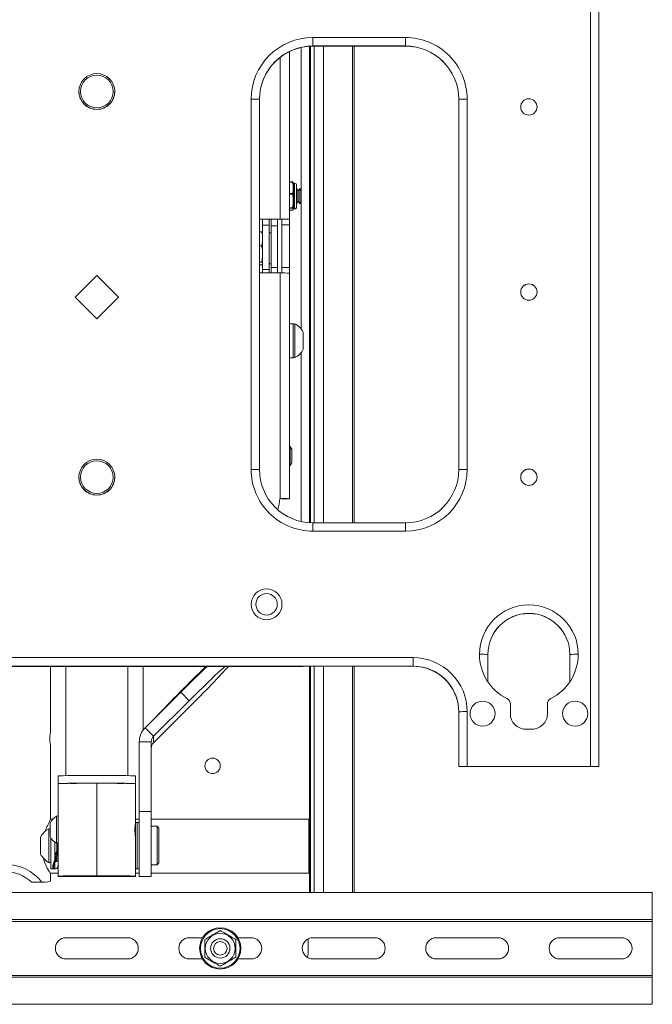
# Paper-space layout 'Sheet2' of a CAD drawing. Units: inches. Extents: x 3 to 99.2, y 1.4 to 64.8.
# Drawn here: x 46 to 56.3, y 35.9 to 51.8 of the extents above; entities that cross this region are included whole.
import ezdxf

# ---------------------------------------------------------------- set-up
doc = ezdxf.new("R2010")
doc.units = ezdxf.units.IN
doc.header["$MEASUREMENT"] = 0

psp = doc.layouts.new('Sheet2')

# ---------------------------------------------------------------- linework, layer by layer
at = {"color": 7, "linetype": 'Continuous', "lineweight": 15, "ltscale": 6}
for p, q in [((55.29238, 55.330534), (55.29238, 39.706078)), ((55.428229, 55.3294), (55.428229, 39.704944)), ((50.79238, 51.518166), (52.29238, 51.518166)), ((50.79238, 51.381188), (50.79238, 51.518166)), ((50.79238, 51.381188), (52.29238, 51.381188)), ((50.79238, 51.379363), (50.79238, 51.381188)), ((52.29238, 51.381188), (52.29238, 51.518166)), ((52.29238, 51.379363), (52.29238, 51.381188)), ((50.41198, 51.291135), (50.41198, 48.576041)), ((50.736536, 51.377556), (50.736536, 43.654963)), ((50.75163, 51.378401), (50.75163, 43.654118)), ((50.79238, 51.379363), (52.29238, 51.379363)), ((50.964255, 51.379363), (50.964255, 43.653157)), ((51.463997, 43.653157), (51.463997, 51.379363)), ((47.00238, 50.643693), (47.00238, 50.643197)), ((47.582379, 50.643197), (47.582379, 50.643693)), ((49.79238, 44.51841), (49.79238, 50.518201)), ((49.92823, 44.517277), (49.92823, 50.517068)), ((53.15653, 44.517277), (53.15653, 50.517068)), ((53.29238, 50.518201), (53.29238, 44.51841)), ((50.41198, 49.180714), (50.461151, 49.180714)), ((50.41198, 49.176814), (50.461151, 49.176814)), ((50.461151, 49.176814), (50.461151, 49.180714)), ((50.461151, 49.180714), (50.474227, 49.168079)), ((50.479571, 49.156771), (50.474284, 49.168106)), ((50.49758, 49.156771), (50.479571, 49.156771)), ((50.479571, 48.741771), (50.479571, 49.156771)), ((50.461151, 48.990279), (50.41198, 48.990279)), ((50.461151, 48.979828), (50.461151, 48.990279)), ((50.52883, 48.773021), (50.52883, 49.125521)), ((50.532218, 49.074271), (50.52883, 49.068402)), ((50.556265, 49.032621), (50.532218, 49.074271)), ((50.532218, 49.074271), (50.532218, 49.045998)), ((50.532218, 49.045998), (50.532218, 48.824271)), ((50.580311, 49.074271), (50.556265, 49.032621)), ((50.556265, 49.032621), (50.556265, 49.013768)), ((50.556265, 49.013768), (50.556265, 48.865921)), ((50.604129, 49.032621), (50.580311, 49.074271)), ((50.580311, 49.074271), (50.580311, 49.045998)), ((50.580311, 49.045998), (50.580311, 48.824271)), ((50.604129, 49.032621), (50.604129, 49.013768)), ((50.604129, 49.013768), (50.604129, 48.865921)), ((50.461151, 48.979828), (50.41198, 48.979828)), ((50.52883, 48.83014), (50.532218, 48.824271)), ((50.532218, 48.824271), (50.556265, 48.865921)), ((50.556265, 48.865921), (50.580311, 48.824271)), ((50.580311, 48.824271), (50.604129, 48.865921)), ((50.41198, 48.758835), (50.461151, 48.758835)), ((50.461151, 48.752284), (50.41198, 48.752284)), ((50.41198, 48.717827), (50.461151, 48.717827)), ((50.461151, 48.752284), (50.461151, 48.758835)), ((50.474284, 48.730435), (50.479571, 48.741771)), ((50.479571, 48.741771), (50.49758, 48.741771)), ((50.26238, 48.577289), (49.92823, 48.577289)), ((49.92823, 48.576291), (50.26238, 48.576291)), ((49.97913, 48.477205), (49.97913, 48.576291)), ((50.08373, 48.576291), (50.08373, 48.477205)), ((50.08373, 48.574271), (50.11498, 48.574271)), ((50.11498, 48.576291), (50.11498, 48.465332)), ((50.21958, 48.465332), (50.21958, 48.576291)), ((50.21958, 48.574271), (50.25083, 48.574271)), ((50.25083, 48.574271), (50.25083, 48.576291)), ((50.26238, 48.576291), (50.26238, 48.577289)), ((50.29238, 48.576041), (50.41198, 48.576041)), ((50.29238, 48.576041), (50.29238, 48.5759)), ((50.29238, 48.5759), (50.41198, 48.5759)), ((50.29238, 48.481371), (50.29238, 48.5759)), ((50.41198, 48.5759), (50.41198, 48.576041)), ((50.41198, 48.5759), (50.41198, 48.481371)), ((49.92823, 48.370375), (49.963505, 48.370375)), ((49.97913, 48.35735), (49.963505, 48.370375)), ((49.97913, 48.477205), (50.08373, 48.477205)), ((49.97913, 47.758278), (49.97913, 48.477205)), ((50.08373, 47.758278), (50.08373, 48.477205)), ((50.11498, 48.353665), (50.08373, 48.353665)), ((50.11498, 48.465332), (50.21958, 48.465332)), ((50.11498, 47.790612), (50.11498, 48.465332)), ((50.21958, 47.790612), (50.21958, 48.465332)), ((50.29238, 48.481371), (50.41198, 48.481371)), ((50.29238, 48.481371), (50.29238, 47.793895)), ((50.41198, 47.793895), (50.41198, 48.481371)), ((49.97913, 48.216438), (49.963505, 48.142989)), ((49.92823, 48.142989), (49.963505, 48.142989)), ((49.92823, 47.875278), (49.963505, 47.875278)), ((49.97913, 47.961753), (49.963505, 47.875278)), ((49.92823, 47.834954), (49.963505, 47.834954)), ((49.97913, 47.847979), (49.963505, 47.834954)), ((49.97913, 47.758278), (50.08373, 47.758278)), ((49.97913, 47.702319), (49.97913, 47.758278)), ((50.08373, 47.851665), (50.11498, 47.851665)), ((50.08373, 47.702319), (50.08373, 47.758278)), ((50.11498, 47.790612), (50.21958, 47.790612)), ((50.11498, 47.702319), (50.11498, 47.790612)), ((50.21958, 47.790612), (50.21958, 47.702319)), ((50.29238, 47.793895), (50.41198, 47.793895)), ((50.29238, 47.702294), (50.29238, 47.793895)), ((50.41198, 47.793895), (50.41198, 47.701071)), ((46.938826, 47.310813), (47.29238, 47.664354)), ((46.939263, 47.310376), (47.29238, 47.663481)), ((47.29238, 47.664354), (47.645933, 47.310813)), ((47.29238, 47.664354), (47.29238, 47.663481)), ((47.29238, 47.663481), (47.645497, 47.310376)), ((49.92823, 47.702319), (50.26238, 47.702319)), ((50.26238, 47.702319), (50.26238, 44.046196)), ((50.41198, 47.701071), (50.41198, 44.044948)), ((47.29238, 46.957272), (46.938826, 47.310813)), ((47.645933, 47.310813), (47.29238, 46.957272)), ((50.47098, 46.879747), (50.41198, 46.879747)), ((50.47098, 46.879747), (50.47098, 46.328747)), ((50.50198, 46.877747), (50.47098, 46.877747)), ((50.50198, 46.877747), (50.50198, 46.857885)), ((50.50198, 46.857885), (50.50198, 46.330747)), ((50.63698, 46.740997), (50.63698, 46.731066)), ((50.63698, 46.731066), (50.63698, 46.467497)), ((50.41198, 46.328747), (50.47098, 46.328747)), ((50.47098, 46.330747), (50.50198, 46.330747)), ((50.427463, 44.89142), (50.41198, 44.864602)), ((50.454379, 44.8448), (50.427463, 44.89142)), ((50.427463, 44.89142), (50.427463, 44.82433)), ((50.454379, 44.8448), (50.454379, 44.797696)), ((50.427463, 44.82433), (50.427463, 44.57842)), ((50.454379, 44.797696), (50.454379, 44.62504)), ((50.41198, 44.605238), (50.427463, 44.57842)), ((50.427463, 44.57842), (50.454379, 44.62504)), ((47.00238, 44.393911), (47.00238, 44.393414)), ((47.582379, 44.393414), (47.582379, 44.393911)), ((50.26238, 44.046196), (50.25573, 44.046196)), ((50.25573, 44.045198), (50.25573, 44.046196)), ((50.25573, 44.045198), (50.26238, 44.045198)), ((50.26238, 44.045198), (50.26238, 44.046196)), ((50.29238, 44.044948), (50.41198, 44.044948)), ((50.29238, 44.044948), (50.29238, 44.043411)), ((50.29238, 44.043411), (50.41198, 44.043411)), ((50.41198, 44.043411), (50.41198, 44.044948)), ((50.79238, 43.653157), (50.79238, 43.518445)), ((52.29238, 43.653157), (50.79238, 43.653157)), ((52.29238, 43.653157), (52.29238, 43.518445)), ((52.29238, 43.518445), (50.79238, 43.518445)), ((53.62823, 41.150862), (53.62823, 41.521501)), ((54.95653, 41.150862), (54.95653, 41.521501)), ((52.417379, 41.468516), (42.16738, 41.468516)), ((52.417379, 41.331537), (42.16738, 41.331537)), ((50.63386, 41.32609), (52.155702, 41.329368)), ((51.463997, 37.663384), (51.463997, 41.327878)), ((52.417379, 41.331537), (52.417379, 41.468516)), ((52.417379, 41.329342), (52.417379, 41.331537)), ((52.417379, 41.329342), (52.528743, 41.320514)), ((50.508884, 41.325958), (44.075875, 41.325958)), ((46.54238, 40.285523), (46.54238, 41.325958)), ((46.79238, 41.325958), (46.79238, 39.556814)), ((47.79238, 39.556814), (47.79238, 41.325958)), ((48.04238, 41.325958), (48.04238, 40.295143)), ((50.736536, 41.326311), (50.736536, 37.663384)), ((50.75163, 41.326344), (50.75163, 37.663384)), ((50.964255, 41.326802), (50.964255, 37.663384)), ((48.651335, 40.907516), (48.073401, 40.331076)), ((48.788726, 40.77048), (48.651335, 40.907516)), ((48.210791, 40.19404), (48.788726, 40.77048)), ((53.992379, 40.556048), (53.992379, 40.716436)), ((54.59238, 40.716436), (54.59238, 40.556048)), ((48.788726, 40.667162), (48.210791, 40.090722)), ((53.15653, 40.592413), (53.15653, 39.704944)), ((53.29238, 39.706078), (53.29238, 40.593546)), ((48.210791, 40.19404), (48.073401, 40.331076)), ((54.34738, 40.311057), (54.23738, 40.311057)), ((48.17418, 40.105881), (47.97988, 40.105881)), ((47.97988, 38.973095), (47.97988, 40.105881)), ((48.17418, 38.973095), (48.17418, 40.105881)), ((48.210791, 40.090722), (48.210791, 40.19404)), ((46.54238, 38.851798), (46.54238, 40.037505)), ((53.15653, 39.704944), (53.26113, 39.704944)), ((55.29238, 39.706078), (53.29238, 39.706078)), ((55.29238, 39.705205), (53.29238, 39.705205)), ((55.29238, 39.705205), (55.29238, 39.706078)), ((55.32363, 39.704944), (55.428229, 39.704944)), ((46.66738, 39.553686), (46.66738, 39.42869)), ((46.66738, 38.897216), (46.66738, 39.42869)), ((47.29238, 39.433904), (47.29238, 37.933957)), ((47.91738, 39.42869), (47.91738, 39.553686)), ((47.91738, 39.42869), (47.91738, 38.779213)), ((48.17418, 38.973095), (47.97988, 38.973095)), ((47.97988, 38.973095), (47.97988, 37.922685)), ((48.17418, 38.973095), (48.17418, 37.922685)), ((46.53538, 38.586926), (46.53538, 38.787966)), ((46.578292, 38.850884), (46.541991, 38.850884)), ((46.66738, 38.897216), (46.63638, 38.897216)), ((46.63638, 38.495135), (46.63638, 38.897216)), ((46.66738, 38.495135), (46.66738, 38.897216)), ((47.91738, 38.773967), (47.917379, 38.773967)), ((47.97988, 38.850884), (47.91738, 38.850884)), ((47.94788, 38.797729), (47.91738, 38.797729)), ((47.91738, 38.598689), (47.91738, 38.773967)), ((47.97988, 38.797729), (47.94788, 38.797729)), ((47.94788, 38.797729), (47.94788, 38.422729)), ((50.72988, 38.850884), (48.17418, 38.850884)), ((50.72988, 38.850884), (50.72988, 37.978006)), ((46.53538, 38.696228), (46.51568, 38.696228)), ((46.51568, 38.267786), (46.51568, 38.696228)), ((48.26793, 38.735228), (48.17418, 38.735228)), ((48.29918, 38.703979), (48.26793, 38.735228)), ((48.26793, 38.496861), (48.26793, 38.735228)), ((48.29918, 38.703979), (48.29918, 38.489448)), ((50.736536, 38.728335), (50.72988, 38.728335)), ((46.38068, 38.345257), (46.38068, 38.559479)), ((46.53538, 38.569466), (46.53538, 38.586926)), ((46.54668, 38.422729), (46.54668, 38.548504)), ((46.61168, 38.422729), (46.61168, 38.476552)), ((46.63638, 38.460216), (46.63638, 38.495135)), ((46.63638, 38.460216), (46.66738, 38.460216)), ((46.66738, 38.460216), (46.66738, 38.495135)), ((46.66738, 37.928742), (46.66738, 38.460224)), ((47.917379, 38.583466), (47.91738, 38.583466)), ((47.91738, 38.583466), (47.91738, 38.598689)), ((47.91738, 38.57822), (47.91738, 37.928742)), ((48.26793, 38.110228), (48.26793, 38.496861)), ((48.29918, 38.489448), (48.29918, 38.141479)), ((46.38068, 38.285978), (46.38068, 38.345257)), ((46.54668, 38.047729), (46.54668, 38.422729)), ((46.61168, 38.047729), (46.61168, 38.422729)), ((46.64293, 38.454076), (46.64293, 38.341273)), ((46.64512, 38.446075), (46.64293, 38.454021)), ((47.94788, 38.422729), (47.94788, 38.047729)), ((46.51568, 38.149228), (46.51568, 38.267786)), ((46.51568, 38.149228), (46.54668, 38.149228)), ((46.625181, 38.190477), (46.64293, 38.172728)), ((46.64293, 38.244599), (46.64293, 38.172728)), ((46.64293, 38.172728), (46.66738, 38.172728)), ((48.26793, 38.110228), (48.29918, 38.141479)), ((46.54668, 38.047729), (46.599933, 38.047729)), ((46.57738, 38.082091), (46.57738, 38.077546)), ((46.604463, 38.044171), (46.619423, 38.044171)), ((47.91738, 38.047729), (47.94788, 38.047729)), ((47.94788, 38.047729), (47.97988, 38.047729)), ((48.17418, 38.110228), (48.26793, 38.110228)), ((50.72988, 38.103335), (50.736536, 38.103335)), ((50.72988, 37.978006), (50.72988, 37.975884)), ((46.238719, 37.827583), (46.401554, 37.827583)), ((46.541991, 37.975884), (46.66738, 37.975884)), ((46.54238, 37.851742), (46.54238, 37.974055)), ((46.66738, 37.92066), (46.66738, 37.928742)), ((46.66738, 37.92066), (47.91738, 37.92066)), ((46.85488, 37.929045), (46.85488, 37.928742)), ((47.72988, 37.928742), (47.72988, 37.929045)), ((47.91738, 37.975884), (47.97988, 37.975884)), ((47.91738, 37.92066), (47.91738, 37.928742)), ((47.97988, 37.922684), (48.17418, 37.922684)), ((48.17418, 37.975884), (50.72988, 37.975884)), ((56.29238, 37.663384), (38.29238, 37.663384)), ((56.29238, 37.663384), (56.29238, 37.225884)), ((56.29238, 37.225884), (38.29238, 37.225884)), ((56.29238, 37.194634), (38.29238, 37.194634)), ((56.29238, 37.225884), (56.29238, 37.194634)), ((56.29238, 37.194634), (56.29238, 36.319634)), ((47.79238, 36.929008), (46.79238, 36.929008)), ((49.004831, 36.929008), (48.79238, 36.929008)), ((49.79238, 36.929008), (49.579928, 36.929008)), ((50.714255, 36.674233), (50.714255, 36.910227)), ((51.79238, 36.929008), (50.79238, 36.929008)), ((53.792379, 36.929008), (52.79238, 36.929008)), ((55.79238, 36.929008), (54.79238, 36.929008)), ((46.79238, 36.585258), (47.79238, 36.585258)), ((48.79238, 36.585258), (49.004831, 36.585258)), ((49.579928, 36.585258), (49.79238, 36.585258)), ((50.708227, 36.607269), (50.714255, 36.674233)), ((50.79238, 36.585258), (51.79238, 36.585258)), ((52.79238, 36.585258), (53.792379, 36.585258)), ((54.79238, 36.585258), (55.79238, 36.585258)), ((56.29238, 36.319634), (38.29238, 36.319634)), ((56.29238, 36.288384), (38.29238, 36.288384)), ((56.29238, 36.319634), (56.29238, 36.288384)), ((56.29238, 36.288384), (56.29238, 35.850883)), ((56.29238, 35.850883), (38.29238, 35.850883))]:
    psp.add_line(p, q, dxfattribs=at)
at = {"color": 8, "linetype": 'Continuous', "lineweight": 15, "ltscale": 6}
for p, q in [((50.60488, 46.792245), (50.60488, 51.358777)), ((50.737067, 51.377591), (50.737067, 43.654929)), ((50.81413, 51.379363), (50.81413, 43.653157)), ((51.434398, 51.379363), (51.434398, 43.653157)), ((51.463943, 51.379363), (51.463943, 43.653157)), ((50.26238, 51.197755), (50.26238, 48.577289)), ((50.49758, 48.741771), (50.49758, 49.156771)), ((50.60488, 43.673743), (50.60488, 46.416249)), ((51.434398, 41.327814), (51.434398, 37.663384)), ((51.463943, 41.327878), (51.463943, 37.663384)), ((50.737067, 41.326313), (50.737067, 37.663384)), ((50.81413, 41.326479), (50.81413, 37.663384))]:
    psp.add_line(p, q, dxfattribs=at)
at = {"color": 7, "linetype": 'Continuous', "lineweight": 15, "ltscale": 6, "flags": 128}
for points in [[(49.40238, 41.328795), (49.409965, 41.328415), (49.4319, 41.328077), (49.465807, 41.327817), (49.508012, 41.327663), (49.553941, 41.327631), (49.598617, 41.327725), (49.637199, 41.327935), (49.665506, 41.328239), (49.68047, 41.328602), (49.68047, 41.328987), (49.665506, 41.32935), (49.637199, 41.329654), (49.598617, 41.329864), (49.553941, 41.329959), (49.508012, 41.329927), (49.465807, 41.329772), (49.4319, 41.329512), (49.409965, 41.329174), (49.40238, 41.328795)], [(46.542115, 40.037505), (46.5419, 40.037328), (46.539542, 40.05062), (46.536131, 40.076187), (46.533122, 40.111572), (46.531891, 40.152445), (46.532951, 40.193746), (46.535802, 40.231297), (46.539252, 40.261384), (46.54179, 40.280295), (46.54238, 40.285523), (46.54238, 40.285523)], [(46.401554, 37.827583), (46.456088, 37.832455), (46.497929, 37.837696), (46.526275, 37.843206), (46.540585, 37.848878), (46.54238, 37.851742)], [(47.29238, 37.932405), (47.213993, 37.932346), (47.138126, 37.932171), (47.067217, 37.931887), (47.003545, 37.931501), (46.949156, 37.931026), (46.905798, 37.930478), (46.874866, 37.929875), (46.857353, 37.929234), (46.853822, 37.928578), (46.864386, 37.927927), (46.888707, 37.927303), (46.926002, 37.926725), (46.975073, 37.926211), (47.034342, 37.92578), (47.101905, 37.925442), (47.17559, 37.925212), (47.253028, 37.925094), (47.331731, 37.925094), (47.40917, 37.925212), (47.482855, 37.925442), (47.550417, 37.92578), (47.609687, 37.926211), (47.658757, 37.926725), (47.696052, 37.927303), (47.720373, 37.927927), (47.730938, 37.928578), (47.727407, 37.929234), (47.709894, 37.929875), (47.678961, 37.930478), (47.635604, 37.931026), (47.581215, 37.931501), (47.517542, 37.931887), (47.446633, 37.932171), (47.370766, 37.932346), (47.29238, 37.932405)], [(47.72988, 37.928742), (47.722849, 37.928091), (47.701982, 37.92746), (47.667951, 37.92687), (47.621848, 37.926341), (47.565156, 37.925889), (47.499697, 37.925528), (47.427575, 37.925271), (47.351107, 37.925126), (47.272751, 37.925096), (47.195027, 37.925184), (47.120431, 37.925386), (47.051362, 37.925696), (46.99004, 37.926104), (46.938435, 37.926597), (46.898206, 37.927159), (46.870646, 37.927771), (46.856641, 37.928416), (46.856641, 37.92907), (46.870646, 37.929714), (46.898206, 37.930326), (46.938435, 37.930888), (46.99004, 37.931381), (47.051362, 37.931789), (47.120431, 37.932099), (47.195027, 37.932301), (47.272751, 37.932389), (47.351107, 37.93236), (47.427575, 37.932214), (47.499697, 37.931957), (47.565156, 37.931596), (47.621848, 37.931144), (47.667951, 37.930615), (47.701982, 37.930025), (47.722849, 37.929394), (47.72988, 37.928742)], [(46.91738, 37.928742), (46.924585, 37.929353), (46.945925, 37.92994), (46.980579, 37.930481), (47.027215, 37.930955), (47.084041, 37.931344), (47.148873, 37.931633), (47.219221, 37.931811), (47.29238, 37.931871), (47.365539, 37.931811), (47.435886, 37.931633), (47.500719, 37.931344), (47.557545, 37.930955), (47.604181, 37.930481), (47.638835, 37.92994), (47.660174, 37.929353), (47.66738, 37.928742), (47.660174, 37.928132), (47.638835, 37.927546), (47.604181, 37.927005), (47.557545, 37.92653), (47.500719, 37.926141), (47.435886, 37.925852), (47.365539, 37.925674), (47.29238, 37.925614), (47.219221, 37.925674), (47.148873, 37.925852), (47.084041, 37.926141), (47.027215, 37.92653), (46.980579, 37.927005), (46.945925, 37.927546), (46.924585, 37.928132), (46.91738, 37.928742)], [(47.66738, 37.928742), (47.660174, 37.928132), (47.638835, 37.927546), (47.604181, 37.927005), (47.557545, 37.92653), (47.500719, 37.926141), (47.435886, 37.925852), (47.365539, 37.925674), (47.29238, 37.925614), (47.219221, 37.925674), (47.148873, 37.925852), (47.084041, 37.926141), (47.027215, 37.92653), (46.980579, 37.927005), (46.945925, 37.927546), (46.924585, 37.928132), (46.91738, 37.928742), (46.924585, 37.929353), (46.945925, 37.92994), (46.980579, 37.930481), (47.027215, 37.930955), (47.084041, 37.931344), (47.148873, 37.931633), (47.219221, 37.931811), (47.29238, 37.931871), (47.365539, 37.931811), (47.435886, 37.931633), (47.500719, 37.931344), (47.557545, 37.930955), (47.604181, 37.930481), (47.638835, 37.92994), (47.660174, 37.929353), (47.66738, 37.928742)]]:
    psp.add_lwpolyline(points, dxfattribs=at)
at = {"color": 7, "linetype": 'Continuous', "lineweight": 15, "ltscale": 36}
for centre, radius in [((47.292382, 50.6437), 0.289996), ((47.292381, 50.643912), 0.264497), ((54.292377, 50.393207), 0.132497), ((54.292377, 47.393312), 0.132497), ((47.292381, 44.393917), 0.289996), ((47.292381, 44.39413), 0.264497), ((54.292377, 44.393416), 0.132497), ((50.042374, 42.332633), 0.249994), ((50.042375, 42.332926), 0.174002), ((53.542384, 40.561043), 0.202997), ((55.042384, 40.561043), 0.202997), ((49.16738, 39.715659), 0.125), ((49.29238, 36.757134), 0.335), ((49.29238, 36.757134), 0.320028), ((49.29238, 36.757134), 0.242487), ((49.29238, 36.757134), 0.1565), ((49.29238, 36.757134), 0.10988)]:
    psp.add_circle(centre, radius, dxfattribs=at)
for centre, radius, start, end in [((50.792363, 50.518183), 0.999983, 89.9990196, 179.9989972), ((50.792365, 50.517053), 0.864135, 89.9989948, 179.999002), ((52.292398, 50.518184), 0.999982, 0.0009565, 90.0010267), ((52.292394, 50.517052), 0.864135, 0.0010367, 90.0009665), ((50.792365, 50.515228), 0.864135, 89.9989948, 179.999002), ((52.292394, 50.515227), 0.864135, 0.0010367, 90.0009665), ((47.292362, 50.643197), 0.289982, 180.0000558, 202.5006813), ((47.292397, 50.643197), 0.289982, 337.4993187, 359.9999442), ((47.292371, 50.643202), 0.289992, 202.500881, 225.0009675), ((47.29238, 50.643213), 0.290006, 225.0013386, 247.5005633), ((47.29238, 50.643213), 0.290006, 292.4994367, 314.9986614), ((47.292389, 50.643202), 0.289992, 314.9990325, 337.499119), ((49.826342, 46.445933), 4.072409, 88.5663717, 90.4778342), ((53.258417, 46.445933), 4.072409, 89.5221658, 91.4336283), ((54.29238, 50.392329), 0.1325, 0.0015329, 179.9984671), ((47.292381, 50.643221), 0.290014, 247.5009006, 269.9997605), ((47.292378, 50.643221), 0.290014, 270.0002395, 292.4990994), ((50.49758, 49.125521), 0.03125, 0, 90), ((50.49758, 48.773021), 0.03125, 270, 0), ((50.299772, 44.093016), 4.484428, 88.5662222, 90.4777581), ((50.269881, 47.677062), 0.89926, 88.5663512, 90.4779383), ((50.299778, 43.218676), 4.483799, 88.5660879, 90.4778924), ((54.29238, 47.392434), 0.1325, 0.0015329, 179.9984671), ((50.361696, 46.604247), 0.307379, 26.4163325, 62.8457376), ((50.361696, 46.604247), 0.307379, 297.1542624, 333.5836675), ((49.826337, 40.446529), 4.072022, 88.5661572, 90.4778013), ((50.792362, 44.518427), 0.999982, 180.0009463, 270.0010369), ((52.292397, 44.518428), 0.999983, 269.9990377, 359.9989791), ((53.258423, 40.446529), 4.072022, 89.5221987, 91.4338428), ((54.29238, 44.392538), 0.1325, 0.0015329, 179.9984671), ((47.292359, 44.393414), 0.289979, 179.9999739, 202.5008212), ((47.292401, 44.393414), 0.289979, 337.4991788, 0.0000261), ((50.792365, 44.517292), 0.864135, 180.0009977, 270.0009861), ((52.292394, 44.517292), 0.864136, 269.9990526, 359.9989636), ((47.292362, 44.393414), 0.289982, 202.5004826, 225.0013659), ((47.292397, 44.393414), 0.289982, 314.9986341, 337.4995174), ((47.292376, 44.393425), 0.29, 225.0009401, 247.5007147), ((47.292379, 44.393434), 0.29001, 247.5008788, 270.0000736), ((47.29238, 44.393434), 0.29001, 269.9999264, 292.4991212), ((47.292383, 44.393425), 0.29, 292.4992853, 314.9990599), ((49.755746, 44.046199), 0.499984, 339.0597141, 359.9996438), ((49.75575, 44.045201), 0.49998, 339.1513418, 359.9997146), ((50.299776, 39.562348), 4.484005, 88.5661318, 90.4778485), ((50.269875, 43.145282), 0.899948, 88.5670812, 90.4772083), ((54.29238, 41.522612), 0.8, 0.0015832, 179.9984168), ((54.29238, 41.521482), 0.66415, 0.0015849, 179.9984151), ((54.29238, 41.520199), 0.66415, 0.0015849, 179.9984151), ((53.526337, 37.450754), 4.072022, 88.5661572, 90.4778013), ((54.29235, 41.52264), 0.79997, 180.0004253, 243.6135183), ((54.29241, 41.52264), 0.79997, 296.3864817, 359.9995747), ((55.058423, 37.450754), 4.072022, 89.5221987, 91.4338428), ((52.280615, -17.405456), 58.734957, 89.86658694, 90.12185231), ((52.417395, 40.593532), 0.874984, 0.0009507, 90.0010469), ((52.417391, 40.592399), 0.739139, 0.0011515, 90.0008949), ((50.508899, 100.214089), 58.888132, 269.99998569, 270.12158255), ((53.892384, 40.716436), 0.099995, 359.9999336, 63.6139259), ((54.692375, 40.716436), 0.099995, 116.3860741, 180.0000664), ((53.258412, 36.520891), 4.072797, 89.5221331, 91.4334136), ((54.237375, 40.556053), 0.244996, 180.0010202, 270.0010378), ((54.347384, 40.556053), 0.244996, 269.9989622, 359.9989798), ((48.297943, 40.105809), 0.318063, 134.9077942, 179.9871745), ((48.298695, 40.105853), 0.124515, 134.9075811, 179.9873609), ((48.298695, 40.002535), 0.124515, 134.9075811, 179.9873609), ((53.258452, 35.630661), 4.075558, 89.523028, 91.4330135), ((53.284572, 38.767157), 0.93808, 89.5231386, 91.4319841), ((55.326307, 35.630661), 4.075558, 88.5669865, 90.476972), ((55.300187, 38.767157), 0.93808, 88.5680159, 90.4768614), ((47.29238, 11.580986), 27.979682, 88.7200411, 91.2799589), ((47.29238, 11.45599), 27.979682, 88.7200411, 91.2799589), ((47.136133, 20.702089), 18.732467, 89.5220935, 91.4338957), ((47.29238, 19.812787), 19.620781, 88.722325, 91.277675), ((47.448626, 20.702089), 18.732467, 88.5661043, 90.4779065), ((46.763141, 38.678716), 0.252608, 120.119782, 154.3743708), ((46.655964, 38.422729), 0.307379, 117.1542624, 153.5836675), ((46.763141, 38.678716), 0.252608, 205.6256292, 239.880218), ((46.655964, 38.422729), 0.307379, 206.4163325, 242.8457376), ((47.136144, 19.202968), 18.731641, 89.5221051, 91.4339916), ((47.448615, 19.202968), 18.731641, 88.5660084, 90.4778949), ((46.79238, 36.757134), 0.171875, 90, 270), ((47.79238, 36.757134), 0.171875, 270, 90), ((48.79238, 36.757134), 0.171875, 90, 270), ((49.79238, 36.757134), 0.171875, 270, 90), ((50.79238, 36.757134), 0.171875, 90, 270), ((51.79238, 36.757134), 0.171875, 270, 90), ((52.79238, 36.757134), 0.171875, 90, 270), ((53.79238, 36.757134), 0.171875, 270, 90), ((54.79238, 36.757134), 0.171875, 90, 270), ((55.79238, 36.757134), 0.171875, 270, 90)]:
    psp.add_arc(centre, radius, start, end, dxfattribs=at)
for centre, major_axis, ratio, start_param, end_param in [((48.79238, 41.00977), (0.749515, 0.749515), 0.035983417, 1.171573391, 2.312100993), ((48.79238, 41.00977), (0.624596, 0.624596), 0.035983417, 1.076339042, 2.079312103), ((48.651335, 40.855856), (0.750856, 0.750691), 0.034428169, 0.928992813, 1.536389299), ((48.788726, 40.718821), (0.750856, 0.750691), 0.034428169, 0.663974233, 1.536389299), ((48.788726, 40.718821), (0.750856, 0.750691), 0.034428169, 4.677981953, 5.688055326), ((52.41738, 40.590357), (0.525183, -0.522607), 0.995243795, 0.780556092, 2.200113032), ((53.49238, 41.150862), (0, 0.326355), 0.416265007, 4.48027726, 4.71238898), ((55.09238, 41.150862), (0, 0.326355), 0.416265007, 1.570796327, 1.802908047), ((45.79238, 37.41491), (0.75, 0), 0.943252852, 0.622826585, 2.518766068), ((45.79238, 37.41491), (0.625, 0), 0.943252852, 0.775397497, 2.366195157)]:
    psp.add_ellipse(centre, major_axis=major_axis, ratio=ratio, start_param=start_param, end_param=end_param, dxfattribs=at)
at = {"color": 7, "linetype": 'Continuous', "lineweight": 15, "ltscale": 6}
for points, knots in [([(50.461151, 49.176814), (50.46663, 49.153887), (50.477753, 49.107344), (50.474824, 49.044066), (50.464998, 49.005413), (50.461151, 48.990279)], [0, 0, 0, 0, 0.3713566465, 0.7538595557, 1, 1, 1, 1]), ([(50.461151, 48.758835), (50.462986, 48.766837), (50.470618, 48.800114), (50.477822, 48.860668), (50.47287, 48.927018), (50.46412, 48.966451), (50.461151, 48.979828)], [0, 0, 0, 0, 0.1101535744, 0.4580748458, 0.8161582078, 1, 1, 1, 1]), ([(50.461151, 48.717827), (50.46663, 48.722062), (50.477753, 48.73066), (50.474824, 48.742349), (50.464998, 48.749489), (50.461151, 48.752284)], [0, 0, 0, 0, 0.3713567958, 0.753859682, 1, 1, 1, 1]), ([(49.963505, 48.370375), (49.96892, 48.350126), (49.975429, 48.32579), (49.978598, 48.301076), (49.97913, 48.296926)], [0, 0, 0, 0, 0.832059291, 1, 1, 1, 1]), ([(49.963505, 48.142989), (49.969798, 48.114591), (49.976155, 48.085906), (49.9791, 48.056805), (49.97913, 48.056514)], [0, 0, 0, 0, 0.989979973, 1, 1, 1, 1]), ([(49.963505, 47.875278), (49.96892, 47.871687), (49.975429, 47.867371), (49.978598, 47.862989), (49.97913, 47.862253)], [0, 0, 0, 0, 0.832059462, 1, 1, 1, 1]), ([(46.450999, 38.644813), (46.462317, 38.674341), (46.481846, 38.725287), (46.508254, 38.779408), (46.527135, 38.81778), (46.538178, 38.840961), (46.544344, 38.854456), (46.542028, 38.851986), (46.541849, 38.851796)], [0, 0, 0, 0, 0.255838781, 0.441416041, 0.633096426, 0.805762147, 0.985012283, 1, 1, 1, 1]), ([(47.91738, 38.779213), (47.917199, 38.77821), (47.916836, 38.776204), (47.914309, 38.759378), (47.91146, 38.734309), (47.909371, 38.702655), (47.909034, 38.668436), (47.910554, 38.635565), (47.913266, 38.607442), (47.915994, 38.587226), (47.917269, 38.579075), (47.917357, 38.578396), (47.91738, 38.57822)], [0, 0, 0, 0, 0.106432344, 0.212831911, 0.320075989, 0.427921066, 0.534832973, 0.640729734, 0.747114591, 0.854719294, 0.962392096, 1, 1, 1, 1]), ([(46.605211, 38.04709), (46.599494, 38.046835), (46.584899, 38.046182), (46.572713, 38.073537), (46.587044, 38.128262), (46.6148, 38.201625), (46.641963, 38.288074), (46.657015, 38.380616), (46.64715, 38.439661), (46.642778, 38.465834)], [0, 0, 0, 0, 0.099010656, 0.252726068, 0.406420369, 0.565167363, 0.723920459, 0.877622477, 1, 1, 1, 1]), ([(46.666881, 38.110813), (46.664186, 38.094712), (46.658582, 38.061238), (46.629494, 38.042332), (46.602287, 38.04444), (46.587535, 38.072937), (46.602173, 38.128435), (46.629967, 38.201579), (46.657242, 38.288076), (46.672345, 38.380862), (46.662395, 38.440155), (46.657961, 38.466576)], [0, 0, 0, 0, 0.107658085, 0.223816585, 0.339975101, 0.452419492, 0.564864057, 0.68102238, 0.797180886, 0.909625123, 1, 1, 1, 1]), ([(46.61168, 38.264067), (46.612683, 38.266051), (46.622222, 38.284911), (46.639216, 38.323991), (46.65284, 38.370575), (46.65082, 38.395631), (46.650225, 38.403015)], [0, 0, 0, 0, 0.055168709, 0.52435444, 0.859833383, 1, 1, 1, 1]), ([(46.54238, 37.974055), (46.539934, 37.975678), (46.535048, 37.97892), (46.499612, 38.035076), (46.462047, 38.110273), (46.433984, 38.180974), (46.424265, 38.219747), (46.420515, 38.234709)], [0, 0, 0, 0, 0.248113393, 0.495504976, 0.761520567, 0.907977448, 1, 1, 1, 1]), ([(46.640701, 38.174958), (46.640694, 38.174944), (46.635644, 38.164504), (46.619736, 38.158618), (46.608295, 38.160311), (46.605152, 38.160776)], [0, 0, 0, 0, 0.0009652154, 0.7255323245, 1, 1, 1, 1]), ([(46.651892, 38.172728), (46.644555, 38.166805), (46.633804, 38.158127), (46.623054, 38.160168), (46.619641, 38.160816)], [0, 0, 0, 0, 0.682541474, 1, 1, 1, 1]), ([(46.667354, 38.110324), (46.667354, 38.126059), (46.667353, 38.146855), (46.667352, 38.167664), (46.667352, 38.172728)], [0, 0, 0, 0, 0.756652497, 1, 1, 1, 1]), ([(49.04238, 36.901471), (49.07213, 36.918648), (49.132531, 36.953521), (49.217458, 37.002552), (49.270195, 37.033), (49.29238, 37.045809)], [0, 0, 0, 0, 0.359917909, 0.730733268, 1, 1, 1, 1]), ([(49.29238, 37.045809), (49.32213, 37.028632), (49.382531, 36.99376), (49.467458, 36.944728), (49.520195, 36.91428), (49.54238, 36.901471)], [0, 0, 0, 0, 0.359917909, 0.730733268, 1, 1, 1, 1]), ([(49.04238, 36.612796), (49.04238, 36.63181), (49.04238, 36.682239), (49.04238, 36.767142), (49.04238, 36.844778), (49.04238, 36.889279), (49.04238, 36.901471)], [0, 0, 0, 0, 0.200132255, 0.530785142, 0.871439008, 1, 1, 1, 1]), ([(49.54238, 36.901471), (49.54238, 36.889278), (49.54238, 36.845709), (49.54238, 36.768125), (49.54238, 36.683172), (49.54238, 36.63181), (49.54238, 36.612796)], [0, 0, 0, 0, 0.128561339, 0.459382879, 0.799867205, 1, 1, 1, 1]), ([(49.29238, 36.468459), (49.26263, 36.485635), (49.202229, 36.520508), (49.117301, 36.56954), (49.064565, 36.599987), (49.04238, 36.612796)], [0, 0, 0, 0, 0.359917909, 0.730733268, 1, 1, 1, 1]), ([(49.54238, 36.612796), (49.51263, 36.59562), (49.452228, 36.560747), (49.367302, 36.511714), (49.314565, 36.481267), (49.29238, 36.468459)], [0, 0, 0, 0, 0.359917465, 0.73073526, 1, 1, 1, 1])]:
    psp.add_open_spline(points, degree=3, knots=knots, dxfattribs=at)

doc.saveas('drawing.dxf')
